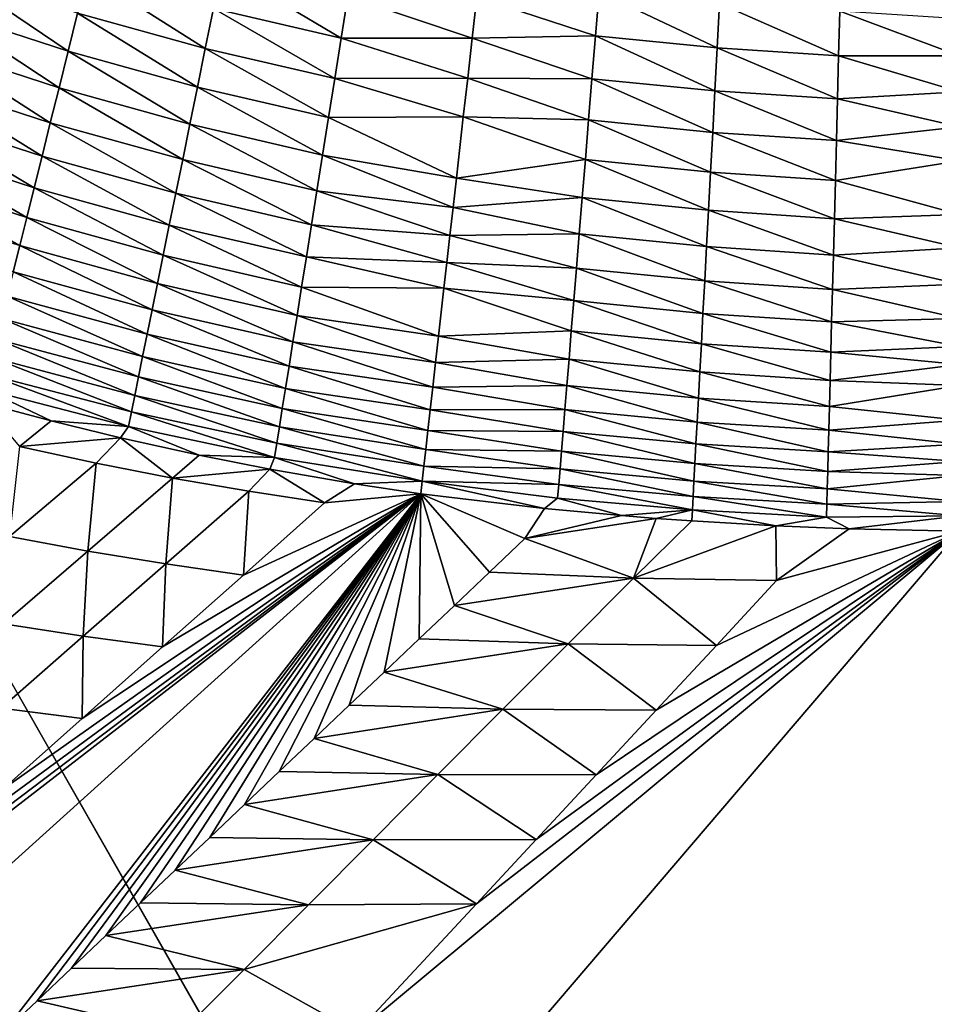
# Model space of a CAD drawing. Extents: x -97 to 72, y -152 to -77.
# Drawn here: x -54 to -48, y -141 to -134 of the extents above; entities that cross this region are included whole.
import ezdxf

# ---------------------------------------------------------------- set-up
doc = ezdxf.new("R2010")
doc.units = 0
doc.layers.add('WANNA', color=7, linetype='CONTINUOUS')

msp = doc.modelspace()

# ---------------------------------------------------------------- linework, layer by layer
at = {"layer": 'WANNA'}
for points in [[(-88.6624, -107.3737, -59.5), (-88.6624, -77.6728, -59.5), (-49.2074, -146.7616, -59.5)], [(-88.6624, -77.6728, -59.5), (71.639, -77.6728, -59.5), (-49.2074, -146.7616, -59.5)], [(71.639, -77.6728, -59.5), (71.639, -146.7616, -59.5), (-49.2074, -146.7616, -59.5)], [(-53.0555, -146.5744, -59.5), (-53.8219, -146.4923, -59.5), (-88.6624, -107.3737, -59.5)], [(-52.2876, -146.6417, -59.5), (-53.0555, -146.5744, -59.5), (-88.6624, -107.3737, -59.5)], [(-51.5186, -146.6941, -59.5), (-52.2876, -146.6417, -59.5), (-88.6624, -107.3737, -59.5)], [(-50.7487, -146.7315, -59.5), (-51.5186, -146.6941, -59.5), (-88.6624, -107.3737, -59.5)], [(-49.9782, -146.754, -59.5), (-50.7487, -146.7315, -59.5), (-88.6624, -107.3737, -59.5)], [(-49.2074, -146.7616, -59.5), (-49.9782, -146.754, -59.5), (-88.6624, -107.3737, -59.5)], [(-54.2377, -134.3862, -37.9765), (-53.4103, -134.6544, -37.9391), (-54.1659, -134.1431, -38.1928)], [(-53.3488, -134.4074, -38.1593), (-54.1659, -134.1431, -38.1928), (-53.4103, -134.6544, -37.9391)], [(-53.3488, -134.4074, -38.1593), (-52.5191, -134.6372, -38.125), (-53.2851, -134.1514, -38.3688)], [(-52.4662, -134.3774, -38.3383), (-53.2851, -134.1514, -38.3688), (-52.5191, -134.6372, -38.125)], [(-52.4662, -134.3774, -38.3383), (-51.6365, -134.5686, -38.3071), (-52.4116, -134.1089, -38.5402)], [(-51.5932, -134.2964, -38.5128), (-52.4116, -134.1089, -38.5402), (-51.6365, -134.5686, -38.3071)], [(-49.9607, -134.2688, -38.6626), (-50.7545, -134.3002, -38.59), (-49.9842, -134.5551, -38.4625)], [(-49.9842, -134.5551, -38.4625), (-49.1933, -134.6327, -38.4449), (-49.9607, -134.2688, -38.6626)], [(-49.1779, -134.3448, -38.6473), (-49.9607, -134.2688, -38.6626), (-49.1933, -134.6327, -38.4449)], [(-51.5932, -134.2964, -38.5128), (-51.6365, -134.5686, -38.3071), (-50.7849, -134.5687, -38.3955)], [(-50.7849, -134.5687, -38.3955), (-50.7545, -134.3002, -38.59), (-51.5932, -134.2964, -38.5128)], [(-50.7545, -134.3002, -38.59), (-50.7849, -134.5687, -38.3955), (-49.9842, -134.5551, -38.4625)], [(-49.1933, -134.6327, -38.4449), (-48.4044, -134.6838, -38.4305), (-49.1779, -134.3448, -38.6473)], [(-48.3968, -134.3946, -38.6348), (-49.1779, -134.3448, -38.6473), (-48.4044, -134.6838, -38.4305)], [(-54.3067, -134.62, -37.7503), (-53.4694, -134.8918, -37.7089), (-54.2377, -134.3862, -37.9765)], [(-53.4103, -134.6544, -37.9391), (-54.2377, -134.3862, -37.9765), (-53.4694, -134.8918, -37.7089)], [(-53.4103, -134.6544, -37.9391), (-52.5701, -134.8877, -37.9007), (-53.3488, -134.4074, -38.1593)], [(-52.5191, -134.6372, -38.125), (-53.3488, -134.4074, -38.1593), (-52.5701, -134.8877, -37.9007)], [(-52.5191, -134.6372, -38.125), (-51.6783, -134.8318, -38.0898), (-52.4662, -134.3774, -38.3383)], [(-51.6365, -134.5686, -38.3071), (-52.4662, -134.3774, -38.3383), (-51.6783, -134.8318, -38.0898)], [(-48.4044, -134.6838, -38.4305), (-47.6182, -134.6845, -38.4375), (-48.3968, -134.3946, -38.6348)], [(-47.6182, -134.6845, -38.4375), (-47.6182, -134.444, -38.6082), (-48.3968, -134.3946, -38.6348)], [(-51.6365, -134.5686, -38.3071), (-51.6783, -134.8318, -38.0898), (-50.8143, -134.8291, -38.19)], [(-50.8143, -134.8291, -38.19), (-50.7849, -134.5687, -38.3955), (-51.6365, -134.5686, -38.3071)], [(-50.7849, -134.5687, -38.3955), (-50.8143, -134.8291, -38.19), (-50.0069, -134.8326, -38.2499)], [(-49.9842, -134.5551, -38.4625), (-50.7849, -134.5687, -38.3955), (-50.0069, -134.8326, -38.2499)], [(-50.0069, -134.8326, -38.2499), (-49.2082, -134.9117, -38.2298), (-49.9842, -134.5551, -38.4625)], [(-49.1933, -134.6327, -38.4449), (-49.9842, -134.5551, -38.4625), (-49.2082, -134.9117, -38.2298)], [(-54.3728, -134.844, -37.5148), (-53.526, -135.119, -37.4692), (-54.3067, -134.62, -37.7503)], [(-53.4694, -134.8918, -37.7089), (-54.3067, -134.62, -37.7503), (-53.526, -135.119, -37.4692)], [(-53.4694, -134.8918, -37.7089), (-52.6191, -135.1282, -37.6663), (-53.4103, -134.6544, -37.9391)], [(-52.5701, -134.8877, -37.9007), (-53.4103, -134.6544, -37.9391), (-52.6191, -135.1282, -37.6663)], [(-52.5701, -134.8877, -37.9007), (-51.7186, -135.0854, -37.8614), (-52.5191, -134.6372, -38.125)], [(-51.6783, -134.8318, -38.0898), (-52.5191, -134.6372, -38.125), (-51.7186, -135.0854, -37.8614)], [(-49.2082, -134.9117, -38.2298), (-48.4117, -134.9638, -38.2133), (-49.1933, -134.6327, -38.4449)], [(-48.4044, -134.6838, -38.4305), (-49.1933, -134.6327, -38.4449), (-48.4117, -134.9638, -38.2133)], [(-48.4117, -134.9638, -38.2133), (-47.6182, -134.9188, -38.2579), (-48.4044, -134.6838, -38.4305)], [(-47.6182, -134.9188, -38.2579), (-47.6182, -134.6845, -38.4375), (-48.4044, -134.6838, -38.4305)], [(-54.436, -135.0578, -37.2707), (-53.5799, -135.3355, -37.2208), (-54.3728, -134.844, -37.5148)], [(-53.526, -135.119, -37.4692), (-54.3728, -134.844, -37.5148), (-53.5799, -135.3355, -37.2208)], [(-51.6783, -134.8318, -38.0898), (-51.7186, -135.0854, -37.8614), (-50.8428, -135.0807, -37.9737)], [(-50.8428, -135.0807, -37.9737), (-50.8143, -134.8291, -38.19), (-51.6783, -134.8318, -38.0898)], [(-50.8143, -134.8291, -38.19), (-50.8428, -135.0807, -37.9737), (-50.0288, -135.1005, -38.0252)], [(-50.0069, -134.8326, -38.2499), (-50.8143, -134.8291, -38.19), (-50.0288, -135.1005, -38.0252)], [(-50.0288, -135.1005, -38.0252), (-49.2226, -135.181, -38.0026), (-50.0069, -134.8326, -38.2499)], [(-49.2082, -134.9117, -38.2298), (-50.0069, -134.8326, -38.2499), (-49.2226, -135.181, -38.0026)], [(-53.526, -135.119, -37.4692), (-52.6659, -135.3582, -37.4223), (-53.4694, -134.8918, -37.7089)], [(-52.6191, -135.1282, -37.6663), (-53.4694, -134.8918, -37.7089), (-52.6659, -135.3582, -37.4223)], [(-52.6191, -135.1282, -37.6663), (-51.7573, -135.3285, -37.6227), (-52.5701, -134.8877, -37.9007)], [(-51.7186, -135.0854, -37.8614), (-52.5701, -134.8877, -37.9007), (-51.7573, -135.3285, -37.6227)], [(-49.2226, -135.181, -38.0026), (-48.4189, -135.234, -37.984), (-49.2082, -134.9117, -38.2298)], [(-48.4117, -134.9638, -38.2133), (-49.2082, -134.9117, -38.2298), (-48.4189, -135.234, -37.984)], [(-47.6182, -135.1463, -38.0697), (-47.6182, -134.9188, -38.2579), (-48.4117, -134.9638, -38.2133)], [(-48.4189, -135.234, -37.984), (-47.6182, -135.1463, -38.0697), (-48.4117, -134.9638, -38.2133)], [(-54.4959, -135.2609, -37.0187), (-53.631, -135.5409, -36.9644), (-54.436, -135.0578, -37.2707)], [(-53.5799, -135.3355, -37.2208), (-54.436, -135.0578, -37.2707), (-53.631, -135.5409, -36.9644)], [(-51.7573, -135.3285, -37.6227), (-50.8879, -135.4793, -37.5906), (-51.7186, -135.0854, -37.8614)], [(-50.8879, -135.4793, -37.5906), (-50.8428, -135.0807, -37.9737), (-51.7186, -135.0854, -37.8614)], [(-50.8428, -135.0807, -37.9737), (-50.8879, -135.4793, -37.5906), (-50.0499, -135.3582, -37.7892)], [(-50.0288, -135.1005, -38.0252), (-50.8428, -135.0807, -37.9737), (-50.0499, -135.3582, -37.7892)], [(-50.0499, -135.3582, -37.7892), (-49.2365, -135.4397, -37.7639), (-50.0288, -135.1005, -38.0252)], [(-49.2226, -135.181, -38.0026), (-50.0288, -135.1005, -38.0252), (-49.2365, -135.4397, -37.7639)], [(-53.5799, -135.3355, -37.2208), (-52.7105, -135.577, -37.1695), (-53.526, -135.119, -37.4692)], [(-52.6659, -135.3582, -37.4223), (-53.526, -135.119, -37.4692), (-52.7105, -135.577, -37.1695)], [(-52.6659, -135.3582, -37.4223), (-51.7942, -135.5607, -37.3743), (-52.6191, -135.1282, -37.6663)], [(-51.7573, -135.3285, -37.6227), (-52.6191, -135.1282, -37.6663), (-51.7942, -135.5607, -37.3743)], [(-47.6182, -135.3666, -37.8734), (-47.6182, -135.1463, -38.0697), (-48.4189, -135.234, -37.984)], [(-49.2365, -135.4397, -37.7639), (-48.4257, -135.4935, -37.7432), (-49.2226, -135.181, -38.0026)], [(-48.4189, -135.234, -37.984), (-49.2226, -135.181, -38.0026), (-48.4257, -135.4935, -37.7432)], [(-48.4189, -135.234, -37.984), (-48.4257, -135.4935, -37.7432), (-47.6182, -135.3666, -37.8734)], [(-54.5526, -135.4528, -36.7595), (-53.6793, -135.7348, -36.7009), (-54.4959, -135.2609, -37.0187)], [(-53.631, -135.5409, -36.9644), (-54.4959, -135.2609, -37.0187), (-53.6793, -135.7348, -36.7009)], [(-53.631, -135.5409, -36.9644), (-52.7527, -135.7843, -36.9088), (-53.5799, -135.3355, -37.2208)], [(-52.7105, -135.577, -37.1695), (-53.5799, -135.3355, -37.2208), (-52.7527, -135.7843, -36.9088)], [(-52.7105, -135.577, -37.1695), (-51.8293, -135.7814, -37.117), (-52.6659, -135.3582, -37.4223)], [(-51.7942, -135.5607, -37.3743), (-52.6659, -135.3582, -37.4223), (-51.8293, -135.7814, -37.117)], [(-51.7942, -135.5607, -37.3743), (-50.9093, -135.6686, -37.3888), (-51.7573, -135.3285, -37.6227)], [(-50.9093, -135.6686, -37.3888), (-50.8879, -135.4793, -37.5906), (-51.7573, -135.3285, -37.6227)], [(-50.0701, -135.6049, -37.5427), (-50.0499, -135.3582, -37.7892), (-50.8879, -135.4793, -37.5906)], [(-50.0701, -135.6049, -37.5427), (-49.2498, -135.6873, -37.5146), (-50.0499, -135.3582, -37.7892)], [(-49.2365, -135.4397, -37.7639), (-50.0499, -135.3582, -37.7892), (-49.2498, -135.6873, -37.5146)], [(-47.6182, -135.7145, -37.5314), (-47.6182, -135.3666, -37.8734), (-48.4257, -135.4935, -37.7432)], [(-54.6059, -135.6334, -36.494), (-53.7246, -135.9169, -36.431), (-54.5526, -135.4528, -36.7595)], [(-53.6793, -135.7348, -36.7009), (-54.5526, -135.4528, -36.7595), (-53.7246, -135.9169, -36.431)], [(-50.8879, -135.4793, -37.5906), (-50.9093, -135.6686, -37.3888), (-50.0701, -135.6049, -37.5427)], [(-49.2498, -135.6873, -37.5146), (-48.4322, -135.7417, -37.4916), (-49.2365, -135.4397, -37.7639)], [(-48.4257, -135.4935, -37.7432), (-49.2365, -135.4397, -37.7639), (-48.4322, -135.7417, -37.4916)], [(-48.4322, -135.7417, -37.4916), (-47.6182, -135.7145, -37.5314), (-48.4257, -135.4935, -37.7432)], [(-53.6793, -135.7348, -36.7009), (-52.7925, -135.9797, -36.6408), (-53.631, -135.5409, -36.9644)], [(-52.7527, -135.7843, -36.9088), (-53.631, -135.5409, -36.9644), (-52.7925, -135.9797, -36.6408)], [(-51.8293, -135.7814, -37.117), (-50.9299, -135.8508, -37.1804), (-51.7942, -135.5607, -37.3743)], [(-50.9299, -135.8508, -37.1804), (-50.9093, -135.6686, -37.3888), (-51.7942, -135.5607, -37.3743)], [(-52.7527, -135.7843, -36.9088), (-51.8624, -135.9902, -36.8518), (-52.7105, -135.577, -37.1695)], [(-51.8293, -135.7814, -37.117), (-52.7105, -135.577, -37.1695), (-51.8624, -135.9902, -36.8518)], [(-50.0894, -135.8399, -37.2863), (-50.0701, -135.6049, -37.5427), (-50.9093, -135.6686, -37.3888)], [(-50.0894, -135.8399, -37.2863), (-49.2624, -135.923, -37.2554), (-50.0701, -135.6049, -37.5427)], [(-49.2498, -135.6873, -37.5146), (-50.0701, -135.6049, -37.5427), (-49.2624, -135.923, -37.2554)], [(-53.7246, -135.9169, -36.431), (-54.6059, -135.6334, -36.494), (-53.767, -136.087, -36.1556)], [(-50.9093, -135.6686, -37.3888), (-50.9299, -135.8508, -37.1804), (-50.0894, -135.8399, -37.2863)], [(-49.2624, -135.923, -37.2554), (-48.4384, -135.9778, -37.2301), (-49.2498, -135.6873, -37.5146)], [(-48.4322, -135.7417, -37.4916), (-49.2498, -135.6873, -37.5146), (-48.4384, -135.9778, -37.2301)], [(-53.7246, -135.9169, -36.431), (-52.8297, -136.1629, -36.3665), (-53.6793, -135.7348, -36.7009)], [(-52.7925, -135.9797, -36.6408), (-53.6793, -135.7348, -36.7009), (-52.8297, -136.1629, -36.3665)], [(-48.4384, -135.9778, -37.2301), (-47.6182, -135.9319, -37.2949), (-48.4322, -135.7417, -37.4916)], [(-47.6182, -135.9319, -37.2949), (-47.6182, -135.7145, -37.5314), (-48.4322, -135.7417, -37.4916)], [(-52.7925, -135.9797, -36.6408), (-51.8937, -136.1866, -36.5793), (-52.7527, -135.7843, -36.9088)], [(-51.8624, -135.9902, -36.8518), (-52.7527, -135.7843, -36.9088), (-51.8937, -136.1866, -36.5793)], [(-51.8293, -135.7814, -37.117), (-51.8624, -135.9902, -36.8518), (-50.9496, -136.0257, -36.9659)], [(-50.9496, -136.0257, -36.9659), (-50.9299, -135.8508, -37.1804), (-51.8293, -135.7814, -37.117)], [(-50.9299, -135.8508, -37.1804), (-50.9496, -136.0257, -36.9659), (-50.1076, -136.0628, -37.0209)], [(-50.1076, -136.0628, -37.0209), (-50.0894, -135.8399, -37.2863), (-50.9299, -135.8508, -37.1804)], [(-50.1076, -136.0628, -37.0209), (-49.2743, -136.1463, -36.9871), (-50.0894, -135.8399, -37.2863)], [(-49.2624, -135.923, -37.2554), (-50.0894, -135.8399, -37.2863), (-49.2743, -136.1463, -36.9871)], [(-53.767, -136.087, -36.1556), (-52.8645, -136.3335, -36.0866), (-53.7246, -135.9169, -36.431)], [(-52.8297, -136.1629, -36.3665), (-53.7246, -135.9169, -36.431), (-52.8645, -136.3335, -36.0866)], [(-49.2743, -136.1463, -36.9871), (-48.4443, -136.2013, -36.9595), (-49.2624, -135.923, -37.2554)], [(-48.4384, -135.9778, -37.2301), (-49.2624, -135.923, -37.2554), (-48.4443, -136.2013, -36.9595)], [(-47.6182, -136.1677, -37.0152), (-47.6182, -135.9319, -37.2949), (-48.4384, -135.9778, -37.2301)], [(-52.8297, -136.1629, -36.3665), (-51.9229, -136.3704, -36.3004), (-52.7925, -135.9797, -36.6408)], [(-51.8937, -136.1866, -36.5793), (-52.7925, -135.9797, -36.6408), (-51.9229, -136.3704, -36.3004)], [(-51.8624, -135.9902, -36.8518), (-51.8937, -136.1866, -36.5793), (-50.9686, -136.1931, -36.7453)], [(-50.9686, -136.1931, -36.7453), (-50.9496, -136.0257, -36.9659), (-51.8624, -135.9902, -36.8518)], [(-48.4443, -136.2013, -36.9595), (-47.6182, -136.1677, -37.0152), (-48.4384, -135.9778, -37.2301)], [(-50.9496, -136.0257, -36.9659), (-50.9686, -136.1931, -36.7453), (-50.1249, -136.273, -36.7474)], [(-50.1076, -136.0628, -37.0209), (-50.9496, -136.0257, -36.9659), (-50.1249, -136.273, -36.7474)], [(-50.1249, -136.273, -36.7474), (-49.2856, -136.3567, -36.7107), (-50.1076, -136.0628, -37.0209)], [(-49.2743, -136.1463, -36.9871), (-50.1076, -136.0628, -37.0209), (-49.2856, -136.3567, -36.7107)], [(-53.8063, -136.2448, -35.8755), (-52.8967, -136.4916, -35.8021), (-53.767, -136.087, -36.1556)], [(-52.8645, -136.3335, -36.0866), (-53.767, -136.087, -36.1556), (-52.8967, -136.4916, -35.8021)], [(-52.8645, -136.3335, -36.0866), (-51.95, -136.5413, -36.0161), (-52.8297, -136.1629, -36.3665)], [(-51.9229, -136.3704, -36.3004), (-52.8297, -136.1629, -36.3665), (-51.95, -136.5413, -36.0161)], [(-51.9229, -136.3704, -36.3004), (-51.0038, -136.5045, -36.2876), (-51.8937, -136.1866, -36.5793)], [(-51.0038, -136.5045, -36.2876), (-50.9686, -136.1931, -36.7453), (-51.8937, -136.1866, -36.5793)], [(-50.9686, -136.1931, -36.7453), (-51.0038, -136.5045, -36.2876), (-50.141, -136.4702, -36.4666)], [(-50.1249, -136.273, -36.7474), (-50.9686, -136.1931, -36.7453), (-50.141, -136.4702, -36.4666)], [(-49.2856, -136.3567, -36.7107), (-48.4498, -136.4118, -36.6807), (-49.2743, -136.1463, -36.9871)], [(-48.4443, -136.2013, -36.9595), (-49.2743, -136.1463, -36.9871), (-48.4498, -136.4118, -36.6807)], [(-48.4498, -136.4118, -36.6807), (-47.6182, -136.3895, -36.7264), (-48.4443, -136.2013, -36.9595)], [(-47.6182, -136.3895, -36.7264), (-47.6182, -136.1677, -37.0152), (-48.4443, -136.2013, -36.9595)], [(-53.8425, -136.3903, -35.5914), (-52.9262, -136.6369, -35.5138), (-53.8063, -136.2448, -35.8755)], [(-52.8967, -136.4916, -35.8021), (-53.8063, -136.2448, -35.8755), (-52.9262, -136.6369, -35.5138)], [(-50.141, -136.4702, -36.4666), (-49.2962, -136.5538, -36.4271), (-50.1249, -136.273, -36.7474)], [(-49.2856, -136.3567, -36.7107), (-50.1249, -136.273, -36.7474), (-49.2962, -136.5538, -36.4271)], [(-53.8756, -136.5234, -35.3042), (-52.9532, -136.7694, -35.2225), (-53.8425, -136.3903, -35.5914)], [(-52.9262, -136.6369, -35.5138), (-53.8425, -136.3903, -35.5914), (-52.9532, -136.7694, -35.2225)], [(-52.8967, -136.4916, -35.8021), (-51.9751, -136.6992, -35.7272), (-52.8645, -136.3335, -36.0866)], [(-51.95, -136.5413, -36.0161), (-52.8645, -136.3335, -36.0866), (-51.9751, -136.6992, -35.7272)], [(-51.95, -136.5413, -36.0161), (-51.0231, -136.6758, -36.0031), (-51.9229, -136.3704, -36.3004)], [(-51.0231, -136.6758, -36.0031), (-51.0038, -136.5045, -36.2876), (-51.9229, -136.3704, -36.3004)], [(-49.2962, -136.5538, -36.4271), (-48.455, -136.6087, -36.3948), (-49.2856, -136.3567, -36.7107)], [(-48.4498, -136.4118, -36.6807), (-49.2856, -136.3567, -36.7107), (-48.455, -136.6087, -36.3948)], [(-47.6182, -136.5716, -36.4671), (-47.6182, -136.3895, -36.7264), (-48.4498, -136.4118, -36.6807)], [(-48.455, -136.6087, -36.3948), (-47.6182, -136.5716, -36.4671), (-48.4498, -136.4118, -36.6807)], [(-52.9262, -136.6369, -35.5138), (-51.9981, -136.8439, -35.4346), (-52.8967, -136.4916, -35.8021)], [(-51.9751, -136.6992, -35.7272), (-52.8967, -136.4916, -35.8021), (-51.9981, -136.8439, -35.4346)], [(-51.0038, -136.5045, -36.2876), (-51.0231, -136.6758, -36.0031), (-50.156, -136.654, -36.1795)], [(-50.156, -136.654, -36.1795), (-50.141, -136.4702, -36.4666), (-51.0038, -136.5045, -36.2876)], [(-50.156, -136.654, -36.1795), (-49.306, -136.7373, -36.1372), (-50.141, -136.4702, -36.4666)], [(-49.2962, -136.5538, -36.4271), (-50.141, -136.4702, -36.4666), (-49.306, -136.7373, -36.1372)], [(-53.9057, -136.6442, -35.0148), (-52.9776, -136.8892, -34.9291), (-53.8756, -136.5234, -35.3042)], [(-52.9532, -136.7694, -35.2225), (-53.8756, -136.5234, -35.3042), (-52.9776, -136.8892, -34.9291)], [(-51.9751, -136.6992, -35.7272), (-51.0411, -136.8353, -35.7115), (-51.95, -136.5413, -36.0161)], [(-51.0411, -136.8353, -35.7115), (-51.0231, -136.6758, -36.0031), (-51.95, -136.5413, -36.0161)], [(-49.306, -136.7373, -36.1372), (-48.4598, -136.7919, -36.1025), (-49.2962, -136.5538, -36.4271)], [(-48.455, -136.6087, -36.3948), (-49.2962, -136.5538, -36.4271), (-48.4598, -136.7919, -36.1025)], [(-47.6182, -136.6893, -36.2871), (-47.6182, -136.5716, -36.4671), (-48.455, -136.6087, -36.3948)], [(-53.9327, -136.7527, -34.7238), (-52.9994, -136.9964, -34.6342), (-53.9057, -136.6442, -35.0148)], [(-52.9776, -136.8892, -34.9291), (-53.9057, -136.6442, -35.0148), (-52.9994, -136.9964, -34.6342)], [(-52.9532, -136.7694, -35.2225), (-52.019, -136.9754, -35.1391), (-52.9262, -136.6369, -35.5138)], [(-51.9981, -136.8439, -35.4346), (-52.9262, -136.6369, -35.5138), (-52.019, -136.9754, -35.1391)], [(-48.455, -136.6087, -36.3948), (-48.4598, -136.7919, -36.1025), (-47.6182, -136.6893, -36.2871)], [(-51.9981, -136.8439, -35.4346), (-51.0578, -136.9827, -35.4133), (-51.9751, -136.6992, -35.7272)], [(-51.0578, -136.9827, -35.4133), (-51.0411, -136.8353, -35.7115), (-51.9751, -136.6992, -35.7272)], [(-51.0231, -136.6758, -36.0031), (-51.0411, -136.8353, -35.7115), (-50.17, -136.8242, -35.8871)], [(-50.17, -136.8242, -35.8871), (-50.156, -136.654, -36.1795), (-51.0231, -136.6758, -36.0031)], [(-50.17, -136.8242, -35.8871), (-49.3151, -136.907, -35.8419), (-50.156, -136.654, -36.1795)], [(-49.306, -136.7373, -36.1372), (-50.156, -136.654, -36.1795), (-49.3151, -136.907, -35.8419)], [(-47.6182, -136.8256, -36.0643), (-47.6182, -136.6893, -36.2871), (-48.4598, -136.7919, -36.1025)], [(-53.9567, -136.849, -34.4321), (-53.0187, -137.091, -34.3388), (-53.9327, -136.7527, -34.7238)], [(-52.9994, -136.9964, -34.6342), (-53.9327, -136.7527, -34.7238), (-53.0187, -137.091, -34.3388)], [(-52.9776, -136.8892, -34.9291), (-52.0378, -137.0939, -34.8415), (-52.9532, -136.7694, -35.2225)], [(-52.019, -136.9754, -35.1391), (-52.9532, -136.7694, -35.2225), (-52.0378, -137.0939, -34.8415)], [(-49.3151, -136.907, -35.8419), (-48.4643, -136.9611, -35.8049), (-49.306, -136.7373, -36.1372)], [(-48.4598, -136.7919, -36.1025), (-49.306, -136.7373, -36.1372), (-48.4643, -136.9611, -35.8049)], [(-51.0411, -136.8353, -35.7115), (-51.0578, -136.9827, -35.4133), (-50.1828, -136.9807, -35.5901)], [(-50.1828, -136.9807, -35.5901), (-50.17, -136.8242, -35.8871), (-51.0411, -136.8353, -35.7115)], [(-50.1828, -136.9807, -35.5901), (-49.3234, -137.0628, -35.5422), (-50.17, -136.8242, -35.8871)], [(-49.3151, -136.907, -35.8419), (-50.17, -136.8242, -35.8871), (-49.3234, -137.0628, -35.5422)], [(-48.4598, -136.7919, -36.1025), (-48.4643, -136.9611, -35.8049), (-47.6182, -136.8256, -36.0643)], [(-47.6182, -137.0511, -35.6552), (-47.6182, -136.8256, -36.0643), (-48.4643, -136.9611, -35.8049)], [(-53.9687, -136.936, -34.1394), (-53.5203, -137.0555, -34.0934), (-53.9567, -136.849, -34.4321)], [(-53.9567, -136.849, -34.4321), (-53.5203, -137.0555, -34.0934), (-53.0187, -137.091, -34.3388)], [(-52.9994, -136.9964, -34.6342), (-52.0546, -137.1993, -34.5428), (-52.9776, -136.8892, -34.9291)], [(-52.0378, -137.0939, -34.8415), (-52.9776, -136.8892, -34.9291), (-52.0546, -137.1993, -34.5428)], [(-52.019, -136.9754, -35.1391), (-51.073, -137.1177, -35.1091), (-51.9981, -136.8439, -35.4346)], [(-51.073, -137.1177, -35.1091), (-51.0578, -136.9827, -35.4133), (-51.9981, -136.8439, -35.4346)], [(-53.5203, -137.0555, -34.0934), (-53.9687, -136.936, -34.1394), (-53.7252, -137.2207, -33.3324)], [(-49.3234, -137.0628, -35.5422), (-48.4684, -137.1161, -35.5029), (-49.3151, -136.907, -35.8419)], [(-48.4643, -136.9611, -35.8049), (-49.3151, -136.907, -35.8419), (-48.4684, -137.1161, -35.5029)], [(-48.4643, -136.9611, -35.8049), (-48.4684, -137.1161, -35.5029), (-47.6182, -137.0511, -35.6552)], [(-53.0187, -137.091, -34.3388), (-52.0693, -137.292, -34.2437), (-52.9994, -136.9964, -34.6342)], [(-52.0546, -137.1993, -34.5428), (-52.9994, -136.9964, -34.6342), (-52.0693, -137.292, -34.2437)], [(-52.0378, -137.0939, -34.8415), (-51.0868, -137.24, -34.7995), (-52.019, -136.9754, -35.1391)], [(-51.0868, -137.24, -34.7995), (-51.073, -137.1177, -35.1091), (-52.019, -136.9754, -35.1391)], [(-51.0578, -136.9827, -35.4133), (-51.073, -137.1177, -35.1091), (-50.1945, -137.1233, -35.2897)], [(-50.1945, -137.1233, -35.2897), (-50.1828, -136.9807, -35.5901), (-51.0578, -136.9827, -35.4133)], [(-50.1945, -137.1233, -35.2897), (-49.331, -137.2045, -35.239), (-50.1828, -136.9807, -35.5901)], [(-49.3234, -137.0628, -35.5422), (-50.1828, -136.9807, -35.5901), (-49.331, -137.2045, -35.239)], [(-53.0691, -137.1656, -34.047), (-53.5203, -137.0555, -34.0934), (-53.7252, -137.2207, -33.3324)], [(-53.5203, -137.0555, -34.0934), (-53.0691, -137.1656, -34.047), (-53.0187, -137.091, -34.3388)], [(-53.0691, -137.1656, -34.047), (-52.5579, -137.2784, -33.9942), (-53.0187, -137.091, -34.3388)], [(-52.0693, -137.292, -34.2437), (-53.0187, -137.091, -34.3388), (-52.5579, -137.2784, -33.9942)], [(-52.0546, -137.1993, -34.5428), (-51.0991, -137.3493, -34.4851), (-52.0378, -137.0939, -34.8415)], [(-51.0991, -137.3493, -34.4851), (-51.0868, -137.24, -34.7995), (-52.0378, -137.0939, -34.8415)], [(-49.331, -137.2045, -35.239), (-48.4721, -137.2569, -35.1975), (-49.3234, -137.0628, -35.5422)], [(-48.4684, -137.1161, -35.5029), (-49.3234, -137.0628, -35.5422), (-48.4721, -137.2569, -35.1975)], [(-47.6182, -137.2065, -35.3353), (-47.6182, -137.0511, -35.6552), (-48.4684, -137.1161, -35.5029)], [(-51.073, -137.1177, -35.1091), (-51.0868, -137.24, -34.7995), (-50.205, -137.2522, -34.9866)], [(-50.205, -137.2522, -34.9866), (-50.1945, -137.1233, -35.2897), (-51.073, -137.1177, -35.1091)], [(-50.205, -137.2522, -34.9866), (-49.3379, -137.3322, -34.9333), (-50.1945, -137.1233, -35.2897)], [(-49.331, -137.2045, -35.239), (-50.1945, -137.1233, -35.2897), (-49.3379, -137.3322, -34.9333)], [(-48.4684, -137.1161, -35.5029), (-48.4721, -137.2569, -35.1975), (-47.6182, -137.2065, -35.3353)], [(-53.2279, -137.3293, -33.3205), (-53.7252, -137.2207, -33.3324), (-53.7903, -137.8061, -31.1275)], [(-53.2279, -137.3293, -33.3205), (-53.0691, -137.1656, -34.047), (-53.7252, -137.2207, -33.3324)], [(-53.2279, -137.3293, -33.3205), (-52.7317, -137.4263, -33.3086), (-53.0691, -137.1656, -34.047)], [(-52.5579, -137.2784, -33.9942), (-53.0691, -137.1656, -34.047), (-52.7317, -137.4263, -33.3086)], [(-52.0693, -137.292, -34.2437), (-51.11, -137.4455, -34.1666), (-52.0546, -137.1993, -34.5428)], [(-51.11, -137.4455, -34.1666), (-51.0991, -137.3493, -34.4851), (-52.0546, -137.1993, -34.5428)], [(-49.3379, -137.3322, -34.9333), (-48.4754, -137.3836, -34.8897), (-49.331, -137.2045, -35.239)], [(-48.4721, -137.2569, -35.1975), (-49.331, -137.2045, -35.239), (-48.4754, -137.3836, -34.8897)], [(-47.6182, -137.3195, -35.0771), (-47.6182, -137.2065, -35.3353), (-48.4721, -137.2569, -35.1975)], [(-52.0998, -137.3687, -33.9468), (-52.5579, -137.2784, -33.9942), (-52.7317, -137.4263, -33.3086)], [(-52.5579, -137.2784, -33.9942), (-52.0998, -137.3687, -33.9468), (-52.0693, -137.292, -34.2437)], [(-51.0868, -137.24, -34.7995), (-51.0991, -137.3493, -34.4851), (-50.2145, -137.3673, -34.6818)], [(-50.2145, -137.3673, -34.6818), (-50.205, -137.2522, -34.9866), (-51.0868, -137.24, -34.7995)], [(-50.2145, -137.3673, -34.6818), (-49.344, -137.4459, -34.6259), (-50.205, -137.2522, -34.9866)], [(-49.3379, -137.3322, -34.9333), (-50.205, -137.2522, -34.9866), (-49.344, -137.4459, -34.6259)], [(-48.4721, -137.2569, -35.1975), (-48.4754, -137.3836, -34.8897), (-47.6182, -137.3195, -35.0771)], [(-53.7903, -137.8061, -31.1275), (-53.2825, -137.901, -31.1127), (-53.2279, -137.3293, -33.3205)], [(-52.7317, -137.4263, -33.3086), (-53.2279, -137.3293, -33.3205), (-53.2825, -137.901, -31.1127)], [(-52.0998, -137.3687, -33.9468), (-51.5498, -137.4639, -33.8895), (-52.0693, -137.292, -34.2437)], [(-52.0693, -137.292, -34.2437), (-51.5498, -137.4639, -33.8895), (-51.11, -137.4455, -34.1666)], [(-51.0991, -137.3493, -34.4851), (-51.11, -137.4455, -34.1666), (-50.2228, -137.4689, -34.3761)], [(-50.2228, -137.4689, -34.3761), (-50.2145, -137.3673, -34.6818), (-51.0991, -137.3493, -34.4851)], [(-49.344, -137.4459, -34.6259), (-48.4784, -137.4961, -34.5803), (-49.3379, -137.3322, -34.9333)], [(-48.4754, -137.3836, -34.8897), (-49.3379, -137.3322, -34.9333), (-48.4784, -137.4961, -34.5803)], [(-47.6182, -137.4101, -34.8499), (-47.6182, -137.3195, -35.0771), (-48.4754, -137.3836, -34.8897)], [(-52.7317, -137.4263, -33.3086), (-52.2369, -137.5119, -33.2966), (-52.0998, -137.3687, -33.9468)], [(-52.2369, -137.5119, -33.2966), (-51.7439, -137.5863, -33.2845), (-52.0998, -137.3687, -33.9468)], [(-51.5498, -137.4639, -33.8895), (-52.0998, -137.3687, -33.9468), (-51.7439, -137.5863, -33.2845)], [(-50.2228, -137.4689, -34.3761), (-49.3493, -137.5459, -34.3178), (-50.2145, -137.3673, -34.6818)], [(-49.344, -137.4459, -34.6259), (-50.2145, -137.3673, -34.6818), (-49.3493, -137.5459, -34.3178)], [(-48.4754, -137.3836, -34.8897), (-48.4784, -137.4961, -34.5803), (-47.6182, -137.4101, -34.8499)], [(-47.6182, -137.5786, -34.3608), (-47.6182, -137.4101, -34.8499), (-48.4784, -137.4961, -34.5803)], [(-53.2825, -137.901, -31.1127), (-52.7762, -137.9842, -31.0979), (-52.7317, -137.4263, -33.3086)], [(-52.2369, -137.5119, -33.2966), (-52.7317, -137.4263, -33.3086), (-52.7762, -137.9842, -31.0979)], [(-51.1193, -137.5284, -33.8446), (-51.5498, -137.4639, -33.8895), (-51.7439, -137.5863, -33.2845)], [(-51.1193, -137.5284, -33.8446), (-51.11, -137.4455, -34.1666), (-51.5498, -137.4639, -33.8895)], [(-51.1193, -137.5284, -33.8446), (-50.3155, -137.6231, -33.7759), (-51.11, -137.4455, -34.1666)], [(-50.23, -137.557, -34.0703), (-51.11, -137.4455, -34.1666), (-50.3155, -137.6231, -33.7759)], [(-50.23, -137.557, -34.0703), (-50.2228, -137.4689, -34.3761), (-51.11, -137.4455, -34.1666)], [(-50.23, -137.557, -34.0703), (-49.3539, -137.6323, -34.0098), (-50.2228, -137.4689, -34.3761)], [(-49.3493, -137.5459, -34.3178), (-50.2228, -137.4689, -34.3761), (-49.3539, -137.6323, -34.0098)], [(-49.3493, -137.5459, -34.3178), (-48.4809, -137.5948, -34.2702), (-49.344, -137.4459, -34.6259)], [(-48.4784, -137.4961, -34.5803), (-49.344, -137.4459, -34.6259), (-48.4809, -137.5948, -34.2702)], [(-51.1193, -137.5284, -33.8446), (-58.667, -144.3413, -1.6475), (-53.8341, -141.0322, -17.4904)], [(-58.667, -144.3413, -1.6475), (-51.1193, -137.5284, -33.8446), (-55.3763, -140.8168, -18.1356)], [(-51.1193, -137.5284, -33.8446), (-54.8663, -140.3632, -20.2628), (-55.3763, -140.8168, -18.1356)], [(-51.1193, -137.5284, -33.8446), (-54.3533, -139.907, -22.4021), (-54.8663, -140.3632, -20.2628)], [(-51.1193, -137.5284, -33.8446), (-53.8374, -139.4481, -24.5537), (-54.3533, -139.907, -22.4021)], [(-51.1193, -137.5284, -33.8446), (-53.3185, -138.9867, -26.7176), (-53.8374, -139.4481, -24.5537)], [(-53.8341, -141.0322, -17.4904), (-53.6114, -140.8213, -18.5), (-51.1193, -137.5284, -33.8446)], [(-53.6114, -140.8213, -18.5), (-53.3882, -140.6098, -19.5118), (-51.1193, -137.5284, -33.8446)], [(-53.3882, -140.6098, -19.5118), (-53.1645, -140.3979, -20.5258), (-51.1193, -137.5284, -33.8446)], [(-51.1193, -137.5284, -33.8446), (-52.7967, -138.5226, -28.894), (-53.3185, -138.9867, -26.7176)], [(-53.1645, -140.3979, -20.5258), (-52.9403, -140.1856, -21.542), (-51.1193, -137.5284, -33.8446)], [(-52.9403, -140.1856, -21.542), (-52.7157, -139.9728, -22.5604), (-51.1193, -137.5284, -33.8446)], [(-51.1193, -137.5284, -33.8446), (-52.2718, -138.0558, -31.0829), (-52.7967, -138.5226, -28.894)], [(-52.7762, -137.9842, -31.0979), (-52.2718, -138.0558, -31.0829), (-52.2369, -137.5119, -33.2966)], [(-52.7157, -139.9728, -22.5604), (-52.4906, -139.7596, -23.581), (-51.1193, -137.5284, -33.8446)], [(-52.4906, -139.7596, -23.581), (-52.265, -139.5458, -24.6038), (-51.1193, -137.5284, -33.8446)], [(-51.7439, -137.5863, -33.2845), (-52.2369, -137.5119, -33.2966), (-52.2718, -138.0558, -31.0829)], [(-51.1193, -137.5284, -33.8446), (-51.7439, -137.5863, -33.2845), (-52.2718, -138.0558, -31.0829)], [(-52.265, -139.5458, -24.6038), (-52.0388, -139.3317, -25.6288), (-51.1193, -137.5284, -33.8446)], [(-52.0388, -139.3317, -25.6288), (-51.8122, -139.117, -26.6561), (-51.1193, -137.5284, -33.8446)], [(-51.8122, -139.117, -26.6561), (-51.5852, -138.9019, -27.6856), (-51.1193, -137.5284, -33.8446)], [(-51.5852, -138.9019, -27.6856), (-51.3576, -138.6863, -28.7173), (-51.1193, -137.5284, -33.8446)], [(-51.3576, -138.6863, -28.7173), (-51.1295, -138.4702, -29.7513), (-51.1193, -137.5284, -33.8446)], [(-51.1295, -138.4702, -29.7513), (-50.9009, -138.2537, -30.7875), (-51.1193, -137.5284, -33.8446)], [(-50.3155, -137.6231, -33.7759), (-51.1193, -137.5284, -33.8446), (-50.4422, -137.8192, -32.8668)], [(-50.6718, -138.0367, -31.826), (-50.4422, -137.8192, -32.8668), (-51.1193, -137.5284, -33.8446)], [(-50.9009, -138.2537, -30.7875), (-50.6718, -138.0367, -31.826), (-51.1193, -137.5284, -33.8446)], [(-48.4809, -137.5948, -34.2702), (-47.6182, -137.5786, -34.3608), (-48.4784, -137.4961, -34.5803)], [(-50.3155, -137.6231, -33.7759), (-49.8151, -137.67, -33.7375), (-50.23, -137.557, -34.0703)], [(-50.23, -137.557, -34.0703), (-49.8151, -137.67, -33.7375), (-49.3539, -137.6323, -34.0098)], [(-49.3539, -137.6323, -34.0098), (-48.4832, -137.6797, -33.9603), (-49.3493, -137.5459, -34.3178)], [(-48.4809, -137.5948, -34.2702), (-49.3493, -137.5459, -34.3178), (-48.4832, -137.6797, -33.9603)], [(-48.4832, -137.6797, -33.9603), (-47.6182, -137.6719, -34.0344), (-48.4809, -137.5948, -34.2702)], [(-47.6182, -137.6719, -34.0344), (-47.6182, -137.5786, -34.3608), (-48.4809, -137.5948, -34.2702)], [(-49.8151, -137.67, -33.7375), (-50.3155, -137.6231, -33.7759), (-50.4422, -137.8192, -32.8668)], [(-49.5908, -137.688, -33.7214), (-49.8151, -137.67, -33.7375), (-50.4422, -137.8192, -32.8668)], [(-49.8151, -137.67, -33.7375), (-49.5908, -137.688, -33.7214), (-49.3539, -137.6323, -34.0098)], [(-49.5908, -137.688, -33.7214), (-49.358, -137.7049, -33.7053), (-49.3539, -137.6323, -34.0098)], [(-49.358, -137.7049, -33.7053), (-48.8118, -137.7369, -33.6707), (-49.3539, -137.6323, -34.0098)], [(-48.4832, -137.6797, -33.9603), (-49.3539, -137.6323, -34.0098), (-48.8118, -137.7369, -33.6707)], [(-48.4832, -137.6797, -33.9603), (-48.3357, -137.7563, -33.6445), (-47.6182, -137.6719, -34.0344)], [(-47.6182, -137.7709, -33.6115), (-47.6182, -137.6719, -34.0344), (-48.3357, -137.7563, -33.6445)], [(-50.4422, -137.8192, -32.8668), (-49.7365, -138.076, -31.9112), (-49.5908, -137.688, -33.7214)], [(-49.358, -137.7049, -33.7053), (-49.5908, -137.688, -33.7214), (-49.7365, -138.076, -31.9112)], [(-48.8118, -137.7369, -33.6707), (-49.358, -137.7049, -33.7053), (-49.7365, -138.076, -31.9112)], [(-48.8073, -138.0915, -31.9993), (-48.8118, -137.7369, -33.6707), (-49.7365, -138.076, -31.9112)], [(-48.8118, -137.7369, -33.6707), (-48.3357, -137.7563, -33.6445), (-48.4832, -137.6797, -33.9603)], [(-48.3357, -137.7563, -33.6445), (-48.8118, -137.7369, -33.6707), (-48.8073, -138.0915, -31.9993)], [(33.8337, -144.3442, -1.6491), (12.2368, -137.7709, -33.6115), (-53.2362, -144.3442, -1.6491)], [(-47.6182, -137.7709, -33.6115), (-53.2362, -144.3442, -1.6491), (12.2368, -137.7709, -33.6115)], [(-53.2362, -144.3442, -1.6491), (-47.6182, -137.7709, -33.6115), (-51.5335, -141.0275, -17.7475)], [(-47.6182, -137.7709, -33.6115), (-50.7575, -140.1918, -21.8042), (-51.5335, -141.0275, -17.7475)], [(-47.6182, -137.7709, -33.6115), (-50.3686, -139.773, -23.8371), (-50.7575, -140.1918, -21.8042)], [(-47.6182, -137.7709, -33.6115), (-49.9791, -139.3535, -25.8731), (-50.3686, -139.773, -23.8371)], [(-47.6182, -137.7709, -33.6115), (-49.5891, -138.9335, -27.9121), (-49.9791, -139.3535, -25.8731)], [(-47.6182, -137.7709, -33.6115), (-49.1985, -138.5128, -29.9542), (-49.5891, -138.9335, -27.9121)], [(-47.6182, -137.7709, -33.6115), (-48.8073, -138.0915, -31.9993), (-49.1985, -138.5128, -29.9542)], [(-47.6182, -137.7709, -33.6115), (-48.3357, -137.7563, -33.6445), (-48.8073, -138.0915, -31.9993)], [(-53.2825, -137.901, -31.1127), (-53.7903, -137.8061, -31.1275), (-53.8303, -138.3732, -28.9284)], [(-50.4422, -137.8192, -32.8668), (-50.6718, -138.0367, -31.826), (-49.7365, -138.076, -31.9112)], [(-53.8303, -138.3732, -28.9284), (-53.3124, -138.4538, -28.9113), (-53.2825, -137.901, -31.1127)], [(-52.7762, -137.9842, -31.0979), (-53.2825, -137.901, -31.1127), (-53.3124, -138.4538, -28.9113)], [(-53.3124, -138.4538, -28.9113), (-52.7967, -138.5226, -28.894), (-52.7762, -137.9842, -31.0979)], [(-52.2718, -138.0558, -31.0829), (-52.7762, -137.9842, -31.0979), (-52.7967, -138.5226, -28.894)], [(-49.7365, -138.076, -31.9112), (-50.6718, -138.0367, -31.826), (-50.9009, -138.2537, -30.7875)], [(-49.7365, -138.076, -31.9112), (-50.9009, -138.2537, -30.7875), (-50.1613, -138.5027, -29.8509)], [(-50.1613, -138.5027, -29.8509), (-49.1985, -138.5128, -29.9542), (-49.7365, -138.076, -31.9112)], [(-48.8073, -138.0915, -31.9993), (-49.7365, -138.076, -31.9112), (-49.1985, -138.5128, -29.9542)], [(-50.9009, -138.2537, -30.7875), (-51.1295, -138.4702, -29.7513), (-50.1613, -138.5027, -29.8509)], [(-53.3124, -138.4538, -28.9113), (-53.8303, -138.3732, -28.9284), (-53.8457, -138.9209, -26.7367)], [(-53.8457, -138.9209, -26.7367), (-53.3185, -138.9867, -26.7176), (-53.3124, -138.4538, -28.9113)], [(-52.7967, -138.5226, -28.894), (-53.3124, -138.4538, -28.9113), (-53.3185, -138.9867, -26.7176)], [(-50.1613, -138.5027, -29.8509), (-51.1295, -138.4702, -29.7513), (-51.3576, -138.6863, -28.7173)], [(-50.1613, -138.5027, -29.8509), (-51.3576, -138.6863, -28.7173), (-50.5849, -138.9281, -27.7967)], [(-50.5849, -138.9281, -27.7967), (-49.5891, -138.9335, -27.9121), (-50.1613, -138.5027, -29.8509)], [(-49.1985, -138.5128, -29.9542), (-50.1613, -138.5027, -29.8509), (-49.5891, -138.9335, -27.9121)], [(-51.3576, -138.6863, -28.7173), (-51.5852, -138.9019, -27.6856), (-50.5849, -138.9281, -27.7967)], [(-53.3185, -138.9867, -26.7176), (-53.8457, -138.9209, -26.7367), (-53.8374, -139.4481, -24.5537)], [(-50.5849, -138.9281, -27.7967), (-51.5852, -138.9019, -27.6856), (-51.8122, -139.117, -26.6561)], [(-50.5849, -138.9281, -27.7967), (-51.8122, -139.117, -26.6561), (-51.0073, -139.3523, -25.7486)], [(-51.0073, -139.3523, -25.7486), (-49.9791, -139.3535, -25.8731), (-50.5849, -138.9281, -27.7967)], [(-49.5891, -138.9335, -27.9121), (-50.5849, -138.9281, -27.7967), (-49.9791, -139.3535, -25.8731)], [(-51.8122, -139.117, -26.6561), (-52.0388, -139.3317, -25.6288), (-51.0073, -139.3523, -25.7486)], [(-51.0073, -139.3523, -25.7486), (-52.0388, -139.3317, -25.6288), (-52.265, -139.5458, -24.6038)], [(-51.4284, -139.7752, -23.7065), (-51.0073, -139.3523, -25.7486), (-52.265, -139.5458, -24.6038)], [(-51.4284, -139.7752, -23.7065), (-50.3686, -139.773, -23.8371), (-51.0073, -139.3523, -25.7486)], [(-49.9791, -139.3535, -25.8731), (-51.0073, -139.3523, -25.7486), (-50.3686, -139.773, -23.8371)], [(-52.265, -139.5458, -24.6038), (-52.4906, -139.7596, -23.581), (-51.4284, -139.7752, -23.7065)], [(-51.4284, -139.7752, -23.7065), (-52.4906, -139.7596, -23.581), (-52.7157, -139.9728, -22.5604)], [(-51.4284, -139.7752, -23.7065), (-52.7157, -139.9728, -22.5604), (-51.8483, -140.1969, -21.6704)], [(-51.8483, -140.1969, -21.6704), (-50.7575, -140.1918, -21.8042), (-51.4284, -139.7752, -23.7065)], [(-50.3686, -139.773, -23.8371), (-51.4284, -139.7752, -23.7065), (-50.7575, -140.1918, -21.8042)], [(-52.7157, -139.9728, -22.5604), (-52.9403, -140.1856, -21.542), (-51.8483, -140.1969, -21.6704)], [(-51.8483, -140.1969, -21.6704), (-52.9403, -140.1856, -21.542), (-53.1645, -140.3979, -20.5258)], [(-51.8483, -140.1969, -21.6704), (-53.1645, -140.3979, -20.5258), (-52.2669, -140.6173, -19.6403)], [(-50.7575, -140.1918, -21.8042), (-51.8483, -140.1969, -21.6704), (-52.2669, -140.6173, -19.6403)], [(-50.7575, -140.1918, -21.8042), (-52.2669, -140.6173, -19.6403), (-51.5335, -141.0275, -17.7475)], [(-53.1645, -140.3979, -20.5258), (-53.3882, -140.6098, -19.5118), (-52.2669, -140.6173, -19.6403)], [(-52.2669, -140.6173, -19.6403), (-53.3882, -140.6098, -19.5118), (-53.6114, -140.8213, -18.5)], [(-52.2669, -140.6173, -19.6403), (-53.6114, -140.8213, -18.5), (-52.6843, -141.0366, -17.6161)], [(-52.2669, -140.6173, -19.6403), (-52.6843, -141.0366, -17.6161), (-51.5335, -141.0275, -17.7475)], [(-53.6114, -140.8213, -18.5), (-53.8341, -141.0322, -17.4904), (-52.6843, -141.0366, -17.6161)]]:
    msp.add_3dface(points, dxfattribs=at)

doc.saveas('drawing.dxf')
